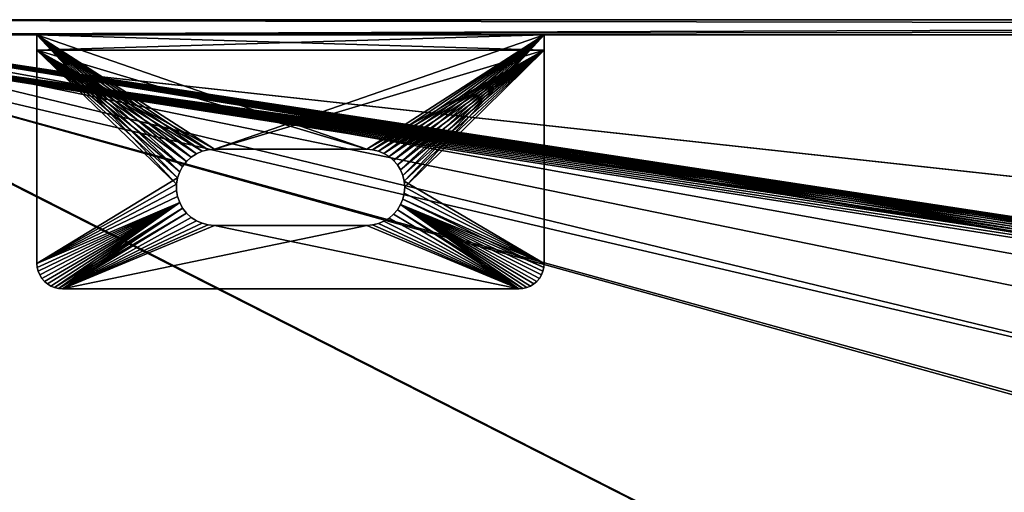
# Model space of a CAD drawing. Extents: x 0 to 785, y 0 to 187.
# Drawn here: x 59 to 136, y 150 to 187 of the extents above; entities that cross this region are included whole.
import ezdxf

# ---------------------------------------------------------------- set-up
doc = ezdxf.new("R2010")
doc.units = 0
doc.header["$MEASUREMENT"] = 0

msp = doc.modelspace()

# ---------------------------------------------------------------- linework, layer by layer
for points in [[(775, 187.392929, 450), (365.200012, 187.392929, 425), (10.000001, 187.392929, 450)], [(10.000001, 187.392929, 450), (365.200012, 187.392929, 425), (35, 187.392929, 425)], [(10.000001, 187.392929), (35, 187.392929, 25), (365.200012, 187.392929, 25)], [(415.350891, 187.392929, 26.068136), (416.771637, 187.392929, 25.479647), (10.000001, 187.392929)], [(416.771637, 187.392929, 25.479647), (418.266937, 187.392929, 25.120655), (10.000001, 187.392929)], [(10.000001, 187.392929), (418.266937, 187.392929, 25.120655), (419.799988, 187.392929, 25)], [(10.000001, 187.392929), (419.799988, 187.392929, 25), (775, 187.392929)], [(365.200012, 187.392929, 25), (412.870361, 187.392929, 27.870354), (10.000001, 187.392929)], [(10.000001, 187.392929), (412.870361, 187.392929, 27.870354), (414.039703, 187.392929, 26.871634)], [(10.000001, 187.392929), (414.039703, 187.392929, 26.871634), (415.350891, 187.392929, 26.068136)], [(775, 186.192932), (10.000001, 186.192932), (775, 187.392929)], [(775, 187.392929), (10.000001, 186.192932), (10.000001, 187.392929)], [(10.000001, 186.192932, 450), (775, 186.192932, 450), (10.000001, 187.392929, 450)], [(10.000001, 187.392929, 450), (775, 186.192932, 450), (775, 187.392929, 450)], [(35, 187.392929, 425), (365.200012, 187.392929, 425), (35, 186.192932, 425)], [(35, 186.192932, 425), (365.200012, 187.392929, 425), (365.200012, 18.392925, 425)], [(178, 161.530319, 25), (178, 163.899063, 25), (35, 187.392929, 25)], [(35, 187.392929, 25), (178, 163.899063, 25), (178.006668, 164.040237, 25)], [(35, 187.392929, 25), (178.006668, 164.040237, 25), (178.053177, 164.294876, 25)], [(178.053177, 164.294876, 25), (178.142761, 164.537735, 25), (35, 187.392929, 25)], [(35, 187.392929, 25), (178.142761, 164.537735, 25), (178.272766, 164.761566, 25)], [(35, 187.392929, 25), (178.272766, 164.761566, 25), (178.439331, 164.959732, 25)], [(178, 158, 25), (178, 161.530319, 25), (35, 187.392929, 25)], [(178, 158, 25), (35, 187.392929, 25), (178, 152.798126, 25)], [(178, 152.798126, 25), (35, 187.392929, 25), (35, 186.192932, 25)], [(178.439331, 164.959732, 25), (178.637497, 165.126297, 25), (35, 187.392929, 25)], [(35, 187.392929, 25), (178.637497, 165.126297, 25), (178.861328, 165.256302, 25)], [(35, 187.392929, 25), (178.861328, 165.256302, 25), (179.104187, 165.345901, 25)], [(179.104187, 165.345901, 25), (179.358841, 165.39241, 25), (35, 187.392929, 25)], [(35, 187.392929, 25), (179.358841, 165.39241, 25), (179.5, 165.399078, 25)], [(35, 187.392929, 25), (179.5, 165.399078, 25), (365.200012, 187.392929, 25)], [(34.799999, 186.192932, 426.199982), (365.200012, 186.192932, 426.199982), (10.000001, 186.192932, 450)], [(10.000001, 186.192932, 450), (365.200012, 186.192932, 426.199982), (685, 186.192932, 437)], [(10.000001, 186.192932, 450), (685, 186.192932, 437), (775, 186.192932, 450)], [(775, 186.192932), (365.200012, 186.192932, 23.800001), (10.000001, 186.192932)], [(365.200012, 186.192932, 23.800001), (34.799999, 186.192932, 23.800001), (10.000001, 186.192932)], [(35, 186.192932, 425), (365.200012, 18.392925, 425), (34.799999, 186.192932, 425)], [(34.799999, 186.192932, 425), (365.200012, 18.392925, 425), (34.799999, 18.392925, 425)], [(34.799999, 18.392925, 426.199982), (365.200012, 18.392925, 426.199982), (34.799999, 186.192932, 426.199982)], [(34.799999, 186.192932, 426.199982), (365.200012, 18.392925, 426.199982), (365.200012, 186.192932, 426.199982)], [(177.881973, 165.068497, 23.800001), (177.717987, 164.800903, 23.800001), (34.799999, 186.192932, 23.800001)], [(177.717987, 164.800903, 23.800001), (177.597885, 164.510956, 23.800001), (34.799999, 186.192932, 23.800001)], [(34.799999, 186.192932, 23.800001), (177.597885, 164.510956, 23.800001), (177.524628, 164.20578, 23.800001)], [(34.799999, 186.192932, 23.800001), (177.524628, 164.20578, 23.800001), (177.5, 163.892929, 23.800001)], [(177.5, 163.892929, 23.800001), (177.5, 146.892929, 23.800001), (34.799999, 186.192932, 23.800001)], [(34.799999, 186.192932, 23.800001), (177.5, 146.892929, 23.800001), (177.524628, 146.580048, 23.800001)], [(34.799999, 186.192932, 23.800001), (177.524628, 146.580048, 23.800001), (34.799999, 18.392925, 23.800001)], [(178.592026, 165.674942, 23.800001), (178.324432, 165.510971, 23.800001), (34.799999, 186.192932, 23.800001)], [(34.799999, 186.192932, 23.800001), (178.324432, 165.510971, 23.800001), (178.085785, 165.307129, 23.800001)], [(34.799999, 186.192932, 23.800001), (178.085785, 165.307129, 23.800001), (177.881973, 165.068497, 23.800001)], [(179.5, 165.892929, 23.800001), (179.187134, 165.868317, 23.800001), (34.799999, 186.192932, 23.800001)], [(34.799999, 186.192932, 23.800001), (179.187134, 165.868317, 23.800001), (178.881973, 165.795044, 23.800001)], [(34.799999, 186.192932, 23.800001), (178.881973, 165.795044, 23.800001), (178.592026, 165.674942, 23.800001)], [(365.200012, 186.192932, 23.800001), (220.812866, 165.868317, 23.800001), (34.799999, 186.192932, 23.800001)], [(34.799999, 186.192932, 23.800001), (220.812866, 165.868317, 23.800001), (220.5, 165.892929, 23.800001)], [(34.799999, 186.192932, 23.800001), (220.5, 165.892929, 23.800001), (179.5, 165.892929, 23.800001)], [(178, 152.798126, 25), (35, 186.192932, 25), (34.799999, 18.392925, 25)], [(60.000004, 184.99292, 23), (60.000004, 186.192932, 23), (60.000004, 184.99292, 14.2)], [(60.000004, 184.99292, 14.2), (60.000004, 186.192932, 23), (60.000004, 186.192932, 13)], [(60.000004, 184.99292, 14.2), (60.000004, 186.192932, 13), (60.000004, 168.192917, 14.2)], [(60.000004, 168.192917, 14.2), (60.000004, 186.192932, 13), (60.000004, 168.192917, 13)], [(73.506218, 177.152008, 13), (73.025902, 177.03038, 13), (60.000004, 186.192932, 13)], [(60.000004, 186.192932, 13), (73.025902, 177.03038, 13), (72.572159, 176.831345, 13)], [(72.572159, 176.831345, 13), (72.157364, 176.560333, 13), (60.000004, 186.192932, 13)], [(60.000004, 186.192932, 13), (72.157364, 176.560333, 13), (71.792831, 176.224762, 13)], [(60.000004, 186.192932, 13), (71.792831, 176.224762, 13), (71.488503, 175.833771, 13)], [(71.488503, 175.833771, 13), (71.252678, 175.39801, 13), (60.000004, 186.192932, 13)], [(60.000004, 186.192932, 13), (71.252678, 175.39801, 13), (71.091805, 174.929382, 13)], [(60.000004, 186.192932, 13), (71.091805, 174.929382, 13), (60.000004, 168.192917, 13)], [(100, 186.192932, 13), (86, 177.192917, 13), (60.000004, 186.192932, 13)], [(60.000004, 186.192932, 13), (86, 177.192917, 13), (74, 177.192917, 13)], [(60.000004, 186.192932, 13), (74, 177.192917, 13), (73.506218, 177.152008, 13)], [(100, 186.192932, 23), (100, 186.192932, 13), (60.000004, 186.192932, 23)], [(60.000004, 186.192932, 23), (100, 186.192932, 13), (60.000004, 186.192932, 13)], [(100, 184.99292, 23), (100, 186.192932, 23), (60.000004, 184.99292, 23)], [(60.000004, 184.99292, 23), (100, 186.192932, 23), (60.000004, 186.192932, 23)], [(60.000004, 184.99292, 435.799988), (60.000004, 168.192917, 437), (60.000004, 186.192932, 437)], [(60.000004, 184.99292, 435.799988), (60.000004, 186.192932, 437), (60.000004, 184.99292, 427)], [(60.000004, 184.99292, 427), (60.000004, 186.192932, 437), (60.000004, 186.192932, 427)], [(73.025902, 177.03038, 437), (60.000004, 186.192932, 437), (72.572159, 176.831345, 437)], [(72.572159, 176.831345, 437), (60.000004, 186.192932, 437), (72.157364, 176.560333, 437)], [(71.252678, 175.39801, 437), (71.488503, 175.833771, 437), (60.000004, 186.192932, 437)], [(60.000004, 186.192932, 437), (71.488503, 175.833771, 437), (71.792831, 176.224762, 437)], [(60.000004, 186.192932, 437), (71.792831, 176.224762, 437), (72.157364, 176.560333, 437)], [(73.025902, 177.03038, 437), (73.506218, 177.152008, 437), (60.000004, 186.192932, 437)], [(60.000004, 186.192932, 437), (73.506218, 177.152008, 437), (74, 177.192917, 437)], [(60.000004, 186.192932, 437), (74, 177.192917, 437), (100, 186.192932, 437)], [(60.000004, 168.192917, 437), (71.010246, 174.440659, 437), (60.000004, 186.192932, 437)], [(60.000004, 186.192932, 437), (71.010246, 174.440659, 437), (71.091805, 174.929382, 437)], [(60.000004, 186.192932, 437), (71.091805, 174.929382, 437), (71.252678, 175.39801, 437)], [(100, 186.192932, 437), (100, 186.192932, 427), (60.000004, 186.192932, 437)], [(60.000004, 186.192932, 437), (100, 186.192932, 427), (60.000004, 186.192932, 427)], [(100, 186.192932, 427), (100, 184.99292, 427), (60.000004, 186.192932, 427)], [(60.000004, 186.192932, 427), (100, 184.99292, 427), (60.000004, 184.99292, 427)], [(100, 186.192932, 437), (74, 177.192917, 437), (86, 177.192917, 437)], [(100, 186.192932, 13), (86.469307, 177.155991, 13), (86, 177.192917, 13)], [(100, 186.192932, 437), (86, 177.192917, 437), (86.469307, 177.155991, 437)], [(100, 186.192932, 13), (86.927048, 177.046082, 13), (86.469307, 177.155991, 13)], [(86.469307, 177.155991, 437), (86.927048, 177.046082, 437), (100, 186.192932, 437)], [(87.361969, 176.865952, 13), (86.927048, 177.046082, 13), (100, 186.192932, 13)], [(100, 186.192932, 437), (86.927048, 177.046082, 437), (87.361969, 176.865952, 437)], [(100, 186.192932, 13), (87.763351, 176.61998, 13), (87.361969, 176.865952, 13)], [(100, 186.192932, 437), (87.361969, 176.865952, 437), (87.763351, 176.61998, 437)], [(100, 186.192932, 13), (88.121315, 176.314255, 13), (87.763351, 176.61998, 13)], [(87.763351, 176.61998, 437), (88.121315, 176.314255, 437), (100, 186.192932, 437)], [(88.427055, 175.956284, 13), (88.121315, 176.314255, 13), (100, 186.192932, 13)], [(100, 186.192932, 437), (88.121315, 176.314255, 437), (88.427055, 175.956284, 437)], [(100, 186.192932, 13), (88.673019, 175.554901, 13), (88.427055, 175.956284, 13)], [(100, 186.192932, 437), (88.427055, 175.956284, 437), (88.673019, 175.554901, 437)], [(88.853172, 175.11998, 13), (88.673019, 175.554901, 13), (100, 186.192932, 13)], [(88.853172, 175.11998, 437), (100, 186.192932, 437), (88.673019, 175.554901, 437)], [(100, 186.192932, 13), (88.963066, 174.662231, 13), (88.853172, 175.11998, 13)], [(88.963066, 174.662231, 437), (100, 186.192932, 437), (88.853172, 175.11998, 437)], [(100, 186.192932, 13), (89, 174.192932, 13), (88.963066, 174.662231, 13)], [(88.963066, 174.662231, 437), (100, 168.192917, 437), (100, 186.192932, 437)], [(100, 168.192917, 13), (89, 174.192932, 13), (100, 186.192932, 13)], [(100, 184.99292, 14.2), (100, 168.192917, 13), (100, 186.192932, 13)], [(100, 184.99292, 14.2), (100, 186.192932, 13), (100, 184.99292, 23)], [(100, 184.99292, 23), (100, 186.192932, 13), (100, 186.192932, 23)], [(100, 184.99292, 427), (100, 186.192932, 427), (100, 184.99292, 435.799988)], [(100, 184.99292, 435.799988), (100, 186.192932, 427), (100, 186.192932, 437)], [(100, 184.99292, 435.799988), (100, 186.192932, 437), (100, 168.192917, 435.799988)], [(100, 168.192917, 435.799988), (100, 186.192932, 437), (100, 168.192917, 437)], [(100, 184.99292, 14.2), (100, 184.99292, 23), (60.000004, 184.99292, 14.2)], [(60.000004, 184.99292, 14.2), (100, 184.99292, 23), (60.000004, 184.99292, 23)], [(73.025902, 177.03038, 14.2), (60.000004, 184.99292, 14.2), (72.572159, 176.831345, 14.2)], [(72.572159, 176.831345, 14.2), (60.000004, 184.99292, 14.2), (72.157364, 176.560333, 14.2)], [(73.025902, 177.03038, 14.2), (73.506218, 177.152008, 14.2), (60.000004, 184.99292, 14.2)], [(60.000004, 184.99292, 14.2), (73.506218, 177.152008, 14.2), (74, 177.192917, 14.2)], [(60.000004, 184.99292, 14.2), (74, 177.192917, 14.2), (100, 184.99292, 14.2)], [(71.252678, 175.39801, 14.2), (71.488503, 175.833771, 14.2), (60.000004, 184.99292, 14.2)], [(60.000004, 184.99292, 14.2), (71.488503, 175.833771, 14.2), (71.792831, 176.224762, 14.2)], [(60.000004, 184.99292, 14.2), (71.792831, 176.224762, 14.2), (72.157364, 176.560333, 14.2)], [(60.000004, 168.192917, 14.2), (71.010246, 174.440659, 14.2), (60.000004, 184.99292, 14.2)], [(60.000004, 184.99292, 14.2), (71.010246, 174.440659, 14.2), (71.091805, 174.929382, 14.2)], [(60.000004, 184.99292, 14.2), (71.091805, 174.929382, 14.2), (71.252678, 175.39801, 14.2)], [(60.000004, 168.192917, 435.799988), (60.000004, 168.192917, 437), (60.000004, 184.99292, 435.799988)], [(100, 184.99292, 427), (100, 184.99292, 435.799988), (60.000004, 184.99292, 427)], [(60.000004, 184.99292, 427), (100, 184.99292, 435.799988), (60.000004, 184.99292, 435.799988)], [(73.506218, 177.152008, 435.799988), (73.025902, 177.03038, 435.799988), (60.000004, 184.99292, 435.799988)], [(60.000004, 184.99292, 435.799988), (73.025902, 177.03038, 435.799988), (72.572159, 176.831345, 435.799988)], [(72.572159, 176.831345, 435.799988), (72.157364, 176.560333, 435.799988), (60.000004, 184.99292, 435.799988)], [(60.000004, 184.99292, 435.799988), (72.157364, 176.560333, 435.799988), (71.792831, 176.224762, 435.799988)], [(60.000004, 184.99292, 435.799988), (71.792831, 176.224762, 435.799988), (71.488503, 175.833771, 435.799988)], [(71.488503, 175.833771, 435.799988), (71.252678, 175.39801, 435.799988), (60.000004, 184.99292, 435.799988)], [(60.000004, 184.99292, 435.799988), (71.252678, 175.39801, 435.799988), (71.091805, 174.929382, 435.799988)], [(60.000004, 184.99292, 435.799988), (71.091805, 174.929382, 435.799988), (60.000004, 168.192917, 435.799988)], [(100, 184.99292, 435.799988), (86, 177.192917, 435.799988), (60.000004, 184.99292, 435.799988)], [(60.000004, 184.99292, 435.799988), (86, 177.192917, 435.799988), (74, 177.192917, 435.799988)], [(60.000004, 184.99292, 435.799988), (74, 177.192917, 435.799988), (73.506218, 177.152008, 435.799988)], [(100, 184.99292, 14.2), (74, 177.192917, 14.2), (86, 177.192917, 14.2)], [(100, 184.99292, 14.2), (86, 177.192917, 14.2), (86.469307, 177.155991, 14.2)], [(100, 184.99292, 435.799988), (86.469307, 177.155991, 435.799988), (86, 177.192917, 435.799988)], [(86.469307, 177.155991, 14.2), (86.927048, 177.046082, 14.2), (100, 184.99292, 14.2)], [(100, 184.99292, 435.799988), (86.927048, 177.046082, 435.799988), (86.469307, 177.155991, 435.799988)], [(100, 184.99292, 14.2), (86.927048, 177.046082, 14.2), (87.361969, 176.865952, 14.2)], [(87.361969, 176.865952, 435.799988), (86.927048, 177.046082, 435.799988), (100, 184.99292, 435.799988)], [(100, 184.99292, 14.2), (87.361969, 176.865952, 14.2), (87.763351, 176.61998, 14.2)], [(100, 184.99292, 435.799988), (87.763351, 176.61998, 435.799988), (87.361969, 176.865952, 435.799988)], [(87.763351, 176.61998, 14.2), (88.121315, 176.314255, 14.2), (100, 184.99292, 14.2)], [(100, 184.99292, 435.799988), (88.121315, 176.314255, 435.799988), (87.763351, 176.61998, 435.799988)], [(100, 184.99292, 14.2), (88.121315, 176.314255, 14.2), (88.427055, 175.956284, 14.2)], [(88.427055, 175.956284, 435.799988), (88.121315, 176.314255, 435.799988), (100, 184.99292, 435.799988)], [(100, 184.99292, 14.2), (88.427055, 175.956284, 14.2), (88.673019, 175.554901, 14.2)], [(100, 184.99292, 435.799988), (88.673019, 175.554901, 435.799988), (88.427055, 175.956284, 435.799988)], [(88.853172, 175.11998, 14.2), (100, 184.99292, 14.2), (88.673019, 175.554901, 14.2)], [(88.853172, 175.11998, 435.799988), (88.673019, 175.554901, 435.799988), (100, 184.99292, 435.799988)], [(88.963066, 174.662231, 14.2), (100, 184.99292, 14.2), (88.853172, 175.11998, 14.2)], [(100, 184.99292, 435.799988), (88.963066, 174.662231, 435.799988), (88.853172, 175.11998, 435.799988)], [(88.963066, 174.662231, 14.2), (100, 168.192917, 14.2), (100, 184.99292, 14.2)], [(100, 184.99292, 435.799988), (89, 174.192932, 435.799988), (88.963066, 174.662231, 435.799988)], [(100, 168.192917, 435.799988), (89, 174.192932, 435.799988), (100, 184.99292, 435.799988)], [(100, 168.192917, 14.2), (100, 168.192917, 13), (100, 184.99292, 14.2)], [(72.572159, 176.831345, 14.2), (72.572159, 176.831345, 13), (73.025902, 177.03038, 14.2)], [(73.025902, 177.03038, 14.2), (72.572159, 176.831345, 13), (73.025902, 177.03038, 13)], [(73.025902, 177.03038, 435.799988), (73.025902, 177.03038, 437), (72.572159, 176.831345, 435.799988)], [(72.572159, 176.831345, 435.799988), (73.025902, 177.03038, 437), (72.572159, 176.831345, 437)], [(73.025902, 177.03038, 14.2), (73.025902, 177.03038, 13), (73.506218, 177.152008, 14.2)], [(73.506218, 177.152008, 14.2), (73.025902, 177.03038, 13), (73.506218, 177.152008, 13)], [(73.506218, 177.152008, 435.799988), (73.506218, 177.152008, 437), (73.025902, 177.03038, 435.799988)], [(73.025902, 177.03038, 435.799988), (73.506218, 177.152008, 437), (73.025902, 177.03038, 437)], [(73.506218, 177.152008, 14.2), (73.506218, 177.152008, 13), (74, 177.192917, 14.2)], [(74, 177.192917, 14.2), (73.506218, 177.152008, 13), (74, 177.192917, 13)], [(74, 177.192917, 435.799988), (74, 177.192917, 437), (73.506218, 177.152008, 435.799988)], [(73.506218, 177.152008, 435.799988), (74, 177.192917, 437), (73.506218, 177.152008, 437)], [(74, 177.192917, 13), (86, 177.192917, 13), (74, 177.192917, 14.2)], [(74, 177.192917, 14.2), (86, 177.192917, 13), (86, 177.192917, 14.2)], [(86, 177.192917, 437), (74, 177.192917, 437), (86, 177.192917, 435.799988)], [(86, 177.192917, 435.799988), (74, 177.192917, 437), (74, 177.192917, 435.799988)], [(86, 177.192917, 14.2), (86, 177.192917, 13), (86.469307, 177.155991, 14.2)], [(86.469307, 177.155991, 14.2), (86, 177.192917, 13), (86.469307, 177.155991, 13)], [(86.469307, 177.155991, 435.799988), (86.469307, 177.155991, 437), (86, 177.192917, 435.799988)], [(86, 177.192917, 435.799988), (86.469307, 177.155991, 437), (86, 177.192917, 437)], [(86.469307, 177.155991, 14.2), (86.469307, 177.155991, 13), (86.927048, 177.046082, 14.2)], [(86.927048, 177.046082, 14.2), (86.469307, 177.155991, 13), (86.927048, 177.046082, 13)], [(86.927048, 177.046082, 435.799988), (86.927048, 177.046082, 437), (86.469307, 177.155991, 435.799988)], [(86.469307, 177.155991, 435.799988), (86.927048, 177.046082, 437), (86.469307, 177.155991, 437)], [(86.927048, 177.046082, 14.2), (86.927048, 177.046082, 13), (87.361969, 176.865952, 14.2)], [(87.361969, 176.865952, 14.2), (86.927048, 177.046082, 13), (87.361969, 176.865952, 13)], [(87.361969, 176.865952, 435.799988), (87.361969, 176.865952, 437), (86.927048, 177.046082, 435.799988)], [(86.927048, 177.046082, 435.799988), (87.361969, 176.865952, 437), (86.927048, 177.046082, 437)], [(71.792831, 176.224762, 14.2), (71.792831, 176.224762, 13), (72.157364, 176.560333, 14.2)], [(72.157364, 176.560333, 14.2), (71.792831, 176.224762, 13), (72.157364, 176.560333, 13)], [(72.157364, 176.560333, 435.799988), (72.157364, 176.560333, 437), (71.792831, 176.224762, 435.799988)], [(71.792831, 176.224762, 435.799988), (72.157364, 176.560333, 437), (71.792831, 176.224762, 437)], [(72.157364, 176.560333, 14.2), (72.157364, 176.560333, 13), (72.572159, 176.831345, 14.2)], [(72.572159, 176.831345, 14.2), (72.157364, 176.560333, 13), (72.572159, 176.831345, 13)], [(72.572159, 176.831345, 435.799988), (72.572159, 176.831345, 437), (72.157364, 176.560333, 435.799988)], [(72.157364, 176.560333, 435.799988), (72.572159, 176.831345, 437), (72.157364, 176.560333, 437)], [(87.361969, 176.865952, 14.2), (87.361969, 176.865952, 13), (87.763351, 176.61998, 14.2)], [(87.763351, 176.61998, 14.2), (87.361969, 176.865952, 13), (87.763351, 176.61998, 13)], [(87.763351, 176.61998, 435.799988), (87.763351, 176.61998, 437), (87.361969, 176.865952, 435.799988)], [(87.361969, 176.865952, 435.799988), (87.763351, 176.61998, 437), (87.361969, 176.865952, 437)], [(87.763351, 176.61998, 14.2), (87.763351, 176.61998, 13), (88.121315, 176.314255, 14.2)], [(88.121315, 176.314255, 14.2), (87.763351, 176.61998, 13), (88.121315, 176.314255, 13)], [(88.121315, 176.314255, 435.799988), (88.121315, 176.314255, 437), (87.763351, 176.61998, 435.799988)], [(87.763351, 176.61998, 435.799988), (88.121315, 176.314255, 437), (87.763351, 176.61998, 437)], [(88.121315, 176.314255, 14.2), (88.121315, 176.314255, 13), (88.427055, 175.956284, 14.2)], [(88.427055, 175.956284, 14.2), (88.121315, 176.314255, 13), (88.427055, 175.956284, 13)], [(88.427055, 175.956284, 435.799988), (88.427055, 175.956284, 437), (88.121315, 176.314255, 435.799988)], [(88.121315, 176.314255, 435.799988), (88.427055, 175.956284, 437), (88.121315, 176.314255, 437)], [(71.252678, 175.39801, 14.2), (71.252678, 175.39801, 13), (71.488503, 175.833771, 14.2)], [(71.488503, 175.833771, 14.2), (71.252678, 175.39801, 13), (71.488503, 175.833771, 13)], [(71.488503, 175.833771, 435.799988), (71.488503, 175.833771, 437), (71.252678, 175.39801, 435.799988)], [(71.252678, 175.39801, 435.799988), (71.488503, 175.833771, 437), (71.252678, 175.39801, 437)], [(71.488503, 175.833771, 14.2), (71.488503, 175.833771, 13), (71.792831, 176.224762, 14.2)], [(71.792831, 176.224762, 14.2), (71.488503, 175.833771, 13), (71.792831, 176.224762, 13)], [(71.792831, 176.224762, 435.799988), (71.792831, 176.224762, 437), (71.488503, 175.833771, 435.799988)], [(71.488503, 175.833771, 435.799988), (71.792831, 176.224762, 437), (71.488503, 175.833771, 437)], [(88.427055, 175.956284, 14.2), (88.427055, 175.956284, 13), (88.673019, 175.554901, 14.2)], [(88.673019, 175.554901, 14.2), (88.427055, 175.956284, 13), (88.673019, 175.554901, 13)], [(88.673019, 175.554901, 435.799988), (88.673019, 175.554901, 437), (88.427055, 175.956284, 435.799988)], [(88.427055, 175.956284, 435.799988), (88.673019, 175.554901, 437), (88.427055, 175.956284, 437)], [(88.673019, 175.554901, 14.2), (88.673019, 175.554901, 13), (88.853172, 175.11998, 14.2)], [(88.853172, 175.11998, 14.2), (88.673019, 175.554901, 13), (88.853172, 175.11998, 13)], [(88.853172, 175.11998, 435.799988), (88.853172, 175.11998, 437), (88.673019, 175.554901, 435.799988)], [(88.673019, 175.554901, 435.799988), (88.853172, 175.11998, 437), (88.673019, 175.554901, 437)], [(60.000004, 168.192917, 13), (71.091805, 174.929382, 13), (71.010246, 174.440659, 13)], [(60.000004, 168.192917, 435.799988), (71.091805, 174.929382, 435.799988), (71.010246, 174.440659, 435.799988)], [(71.010246, 174.440659, 14.2), (71.010246, 174.440659, 13), (71.091805, 174.929382, 14.2)], [(71.091805, 174.929382, 14.2), (71.010246, 174.440659, 13), (71.091805, 174.929382, 13)], [(71.091805, 174.929382, 435.799988), (71.091805, 174.929382, 437), (71.010246, 174.440659, 435.799988)], [(71.010246, 174.440659, 435.799988), (71.091805, 174.929382, 437), (71.010246, 174.440659, 437)], [(71.091805, 174.929382, 14.2), (71.091805, 174.929382, 13), (71.252678, 175.39801, 14.2)], [(71.252678, 175.39801, 14.2), (71.091805, 174.929382, 13), (71.252678, 175.39801, 13)], [(71.252678, 175.39801, 435.799988), (71.252678, 175.39801, 437), (71.091805, 174.929382, 435.799988)], [(71.091805, 174.929382, 435.799988), (71.252678, 175.39801, 437), (71.091805, 174.929382, 437)], [(88.853172, 175.11998, 14.2), (88.853172, 175.11998, 13), (88.963066, 174.662231, 14.2)], [(88.963066, 174.662231, 14.2), (88.853172, 175.11998, 13), (88.963066, 174.662231, 13)], [(88.963066, 174.662231, 435.799988), (88.963066, 174.662231, 437), (88.853172, 175.11998, 435.799988)], [(88.853172, 175.11998, 435.799988), (88.963066, 174.662231, 437), (88.853172, 175.11998, 437)], [(60.000004, 168.192917, 13), (71.010246, 174.440659, 13), (71.010246, 173.94519, 13)], [(60.000004, 168.192917, 14.2), (71.010246, 173.94519, 14.2), (71.010246, 174.440659, 14.2)], [(60.000004, 168.192917, 437), (71.010246, 173.94519, 437), (71.010246, 174.440659, 437)], [(60.000004, 168.192917, 435.799988), (71.010246, 174.440659, 435.799988), (71.010246, 173.94519, 435.799988)], [(71.010246, 173.94519, 13), (71.091805, 173.456467, 13), (60.000004, 168.192917, 13)], [(71.091805, 173.456467, 14.2), (71.010246, 173.94519, 14.2), (60.000004, 168.192917, 14.2)], [(71.091805, 173.456467, 437), (71.010246, 173.94519, 437), (60.000004, 168.192917, 437)], [(71.010246, 173.94519, 435.799988), (71.091805, 173.456467, 435.799988), (60.000004, 168.192917, 435.799988)], [(71.010246, 173.94519, 14.2), (71.010246, 173.94519, 13), (71.010246, 174.440659, 14.2)], [(71.010246, 174.440659, 14.2), (71.010246, 173.94519, 13), (71.010246, 174.440659, 13)], [(71.010246, 174.440659, 435.799988), (71.010246, 174.440659, 437), (71.010246, 173.94519, 435.799988)], [(71.010246, 173.94519, 435.799988), (71.010246, 174.440659, 437), (71.010246, 173.94519, 437)], [(71.091805, 173.456467, 14.2), (71.091805, 173.456467, 13), (71.010246, 173.94519, 14.2)], [(71.010246, 173.94519, 14.2), (71.091805, 173.456467, 13), (71.010246, 173.94519, 13)], [(71.010246, 173.94519, 435.799988), (71.010246, 173.94519, 437), (71.091805, 173.456467, 435.799988)], [(71.091805, 173.456467, 435.799988), (71.010246, 173.94519, 437), (71.091805, 173.456467, 437)], [(88.963066, 174.662231, 14.2), (88.963066, 174.662231, 13), (89, 174.192932, 14.2)], [(89, 174.192932, 14.2), (88.963066, 174.662231, 13), (89, 174.192932, 13)], [(89, 174.192932, 14.2), (100, 168.192917, 14.2), (88.963066, 174.662231, 14.2)], [(89, 174.192932, 437), (100, 168.192917, 437), (88.963066, 174.662231, 437)], [(89, 174.192932, 435.799988), (89, 174.192932, 437), (88.963066, 174.662231, 435.799988)], [(88.963066, 174.662231, 435.799988), (89, 174.192932, 437), (88.963066, 174.662231, 437)], [(100, 168.192917, 13), (88.963066, 173.723618, 13), (89, 174.192932, 13)], [(89, 174.192932, 14.2), (88.963066, 173.723618, 14.2), (100, 168.192917, 14.2)], [(89, 174.192932, 14.2), (89, 174.192932, 13), (88.963066, 173.723618, 14.2)], [(88.963066, 173.723618, 14.2), (89, 174.192932, 13), (88.963066, 173.723618, 13)], [(88.963066, 173.723618, 435.799988), (88.963066, 173.723618, 437), (89, 174.192932, 435.799988)], [(89, 174.192932, 435.799988), (88.963066, 173.723618, 437), (89, 174.192932, 437)], [(89, 174.192932, 437), (88.963066, 173.723618, 437), (100, 168.192917, 437)], [(100, 168.192917, 435.799988), (88.963066, 173.723618, 435.799988), (89, 174.192932, 435.799988)], [(60.000004, 168.192917, 13), (71.091805, 173.456467, 13), (71.252678, 172.987839, 13)], [(71.091805, 173.456467, 14.2), (60.000004, 168.192917, 14.2), (71.252678, 172.987839, 14.2)], [(71.091805, 173.456467, 437), (60.000004, 168.192917, 437), (71.252678, 172.987839, 437)], [(60.000004, 168.192917, 435.799988), (71.091805, 173.456467, 435.799988), (71.252678, 172.987839, 435.799988)], [(71.252678, 172.987839, 14.2), (71.252678, 172.987839, 13), (71.091805, 173.456467, 14.2)], [(71.091805, 173.456467, 14.2), (71.252678, 172.987839, 13), (71.091805, 173.456467, 13)], [(71.091805, 173.456467, 435.799988), (71.091805, 173.456467, 437), (71.252678, 172.987839, 435.799988)], [(71.252678, 172.987839, 435.799988), (71.091805, 173.456467, 437), (71.252678, 172.987839, 437)], [(88.853172, 173.265869, 13), (100, 168.192917, 13), (88.673019, 172.830948, 13)], [(99.97538, 167.880051, 14.2), (88.853172, 173.265869, 14.2), (88.673019, 172.830948, 14.2)], [(88.853172, 173.265869, 14.2), (88.853172, 173.265869, 13), (88.673019, 172.830948, 14.2)], [(88.673019, 172.830948, 14.2), (88.853172, 173.265869, 13), (88.673019, 172.830948, 13)], [(88.673019, 172.830948, 435.799988), (88.673019, 172.830948, 437), (88.853172, 173.265869, 435.799988)], [(88.853172, 173.265869, 435.799988), (88.673019, 172.830948, 437), (88.853172, 173.265869, 437)], [(99.97538, 167.880051, 437), (88.853172, 173.265869, 437), (88.673019, 172.830948, 437)], [(88.853172, 173.265869, 435.799988), (100, 168.192917, 435.799988), (88.673019, 172.830948, 435.799988)], [(88.853172, 173.265869, 13), (88.963066, 173.723618, 13), (100, 168.192917, 13)], [(100, 168.192917, 14.2), (88.963066, 173.723618, 14.2), (88.853172, 173.265869, 14.2)], [(88.963066, 173.723618, 14.2), (88.963066, 173.723618, 13), (88.853172, 173.265869, 14.2)], [(88.853172, 173.265869, 14.2), (88.963066, 173.723618, 13), (88.853172, 173.265869, 13)], [(88.853172, 173.265869, 435.799988), (88.853172, 173.265869, 437), (88.963066, 173.723618, 435.799988)], [(88.963066, 173.723618, 435.799988), (88.853172, 173.265869, 437), (88.963066, 173.723618, 437)], [(100, 168.192917, 437), (88.963066, 173.723618, 437), (88.853172, 173.265869, 437)], [(88.853172, 173.265869, 435.799988), (88.963066, 173.723618, 435.799988), (100, 168.192917, 435.799988)], [(100, 168.192917, 14.2), (88.853172, 173.265869, 14.2), (99.97538, 167.880051, 14.2)], [(100, 168.192917, 437), (88.853172, 173.265869, 437), (99.97538, 167.880051, 437)], [(60.000004, 168.192917, 13), (71.252678, 172.987839, 13), (60.024624, 167.880051, 13)], [(71.252678, 172.987839, 14.2), (60.000004, 168.192917, 14.2), (60.024624, 167.880051, 14.2)], [(71.252678, 172.987839, 437), (60.000004, 168.192917, 437), (60.024624, 167.880051, 437)], [(60.000004, 168.192917, 435.799988), (71.252678, 172.987839, 435.799988), (60.024624, 167.880051, 435.799988)], [(60.024624, 167.880051, 13), (71.252678, 172.987839, 13), (60.097889, 167.57489, 13)], [(71.252678, 172.987839, 14.2), (60.024624, 167.880051, 14.2), (60.097889, 167.57489, 14.2)], [(71.252678, 172.987839, 437), (60.024624, 167.880051, 437), (60.097889, 167.57489, 437)], [(60.024624, 167.880051, 435.799988), (71.252678, 172.987839, 435.799988), (60.097889, 167.57489, 435.799988)], [(71.252678, 172.987839, 13), (60.217987, 167.284943, 13), (60.097889, 167.57489, 13)], [(60.097889, 167.57489, 14.2), (60.217987, 167.284943, 14.2), (71.252678, 172.987839, 14.2)], [(60.097889, 167.57489, 437), (60.217987, 167.284943, 437), (71.252678, 172.987839, 437)], [(71.252678, 172.987839, 435.799988), (60.217987, 167.284943, 435.799988), (60.097889, 167.57489, 435.799988)], [(71.252678, 172.987839, 13), (60.381969, 167.017349, 13), (60.217987, 167.284943, 13)], [(71.252678, 172.987839, 14.2), (60.217987, 167.284943, 14.2), (60.381969, 167.017349, 14.2)], [(71.252678, 172.987839, 437), (60.217987, 167.284943, 437), (60.381969, 167.017349, 437)], [(71.252678, 172.987839, 435.799988), (60.381969, 167.017349, 435.799988), (60.217987, 167.284943, 435.799988)], [(60.585785, 166.778717, 13), (60.381969, 167.017349, 13), (71.252678, 172.987839, 13)], [(71.252678, 172.987839, 14.2), (60.381969, 167.017349, 14.2), (60.585785, 166.778717, 14.2)], [(71.252678, 172.987839, 437), (60.381969, 167.017349, 437), (60.585785, 166.778717, 437)], [(60.585785, 166.778717, 435.799988), (60.381969, 167.017349, 435.799988), (71.252678, 172.987839, 435.799988)], [(60.824432, 166.57489, 13), (60.585785, 166.778717, 13), (71.252678, 172.987839, 13)], [(71.252678, 172.987839, 14.2), (60.585785, 166.778717, 14.2), (60.824432, 166.57489, 14.2)], [(71.252678, 172.987839, 437), (60.585785, 166.778717, 437), (60.824432, 166.57489, 437)], [(60.824432, 166.57489, 435.799988), (60.585785, 166.778717, 435.799988), (71.252678, 172.987839, 435.799988)], [(60.824432, 166.57489, 13), (71.252678, 172.987839, 13), (61.092018, 166.410904, 13)], [(61.092018, 166.410904, 14.2), (71.252678, 172.987839, 14.2), (60.824432, 166.57489, 14.2)], [(61.092018, 166.410904, 437), (71.252678, 172.987839, 437), (60.824432, 166.57489, 437)], [(60.824432, 166.57489, 435.799988), (71.252678, 172.987839, 435.799988), (61.092018, 166.410904, 435.799988)], [(71.252678, 172.987839, 13), (61.381966, 166.290817, 13), (61.092018, 166.410904, 13)], [(61.381966, 166.290817, 14.2), (71.252678, 172.987839, 14.2), (61.092018, 166.410904, 14.2)], [(61.381966, 166.290817, 437), (71.252678, 172.987839, 437), (61.092018, 166.410904, 437)], [(71.252678, 172.987839, 435.799988), (61.381966, 166.290817, 435.799988), (61.092018, 166.410904, 435.799988)], [(71.252678, 172.987839, 13), (61.68713, 166.217545, 13), (61.381966, 166.290817, 13)], [(61.381966, 166.290817, 14.2), (71.488503, 172.552078, 14.2), (71.252678, 172.987839, 14.2)], [(61.381966, 166.290817, 437), (71.488503, 172.552078, 437), (71.252678, 172.987839, 437)], [(71.252678, 172.987839, 435.799988), (61.68713, 166.217545, 435.799988), (61.381966, 166.290817, 435.799988)], [(61.68713, 166.217545, 14.2), (71.488503, 172.552078, 14.2), (61.381966, 166.290817, 14.2)], [(61.68713, 166.217545, 437), (71.488503, 172.552078, 437), (61.381966, 166.290817, 437)], [(71.488503, 172.552078, 13), (61.68713, 166.217545, 13), (71.252678, 172.987839, 13)], [(71.488503, 172.552078, 435.799988), (61.68713, 166.217545, 435.799988), (71.252678, 172.987839, 435.799988)], [(71.488503, 172.552078, 13), (62, 166.192932, 13), (61.68713, 166.217545, 13)], [(61.68713, 166.217545, 14.2), (71.792831, 172.161087, 14.2), (71.488503, 172.552078, 14.2)], [(61.68713, 166.217545, 437), (71.792831, 172.161087, 437), (71.488503, 172.552078, 437)], [(71.488503, 172.552078, 435.799988), (62, 166.192932, 435.799988), (61.68713, 166.217545, 435.799988)], [(71.792831, 172.161087, 13), (62, 166.192932, 13), (71.488503, 172.552078, 13)], [(71.792831, 172.161087, 435.799988), (62, 166.192932, 435.799988), (71.488503, 172.552078, 435.799988)], [(71.488503, 172.552078, 14.2), (71.488503, 172.552078, 13), (71.252678, 172.987839, 14.2)], [(71.252678, 172.987839, 14.2), (71.488503, 172.552078, 13), (71.252678, 172.987839, 13)], [(71.252678, 172.987839, 435.799988), (71.252678, 172.987839, 437), (71.488503, 172.552078, 435.799988)], [(71.488503, 172.552078, 435.799988), (71.252678, 172.987839, 437), (71.488503, 172.552078, 437)], [(71.792831, 172.161087, 14.2), (71.792831, 172.161087, 13), (71.488503, 172.552078, 14.2)], [(71.488503, 172.552078, 14.2), (71.792831, 172.161087, 13), (71.488503, 172.552078, 13)], [(71.488503, 172.552078, 435.799988), (71.488503, 172.552078, 437), (71.792831, 172.161087, 435.799988)], [(71.792831, 172.161087, 435.799988), (71.488503, 172.552078, 437), (71.792831, 172.161087, 437)], [(98, 166.192932, 13), (88.121315, 172.071609, 13), (88.427055, 172.429581, 13)], [(88.427055, 172.429581, 14.2), (88.121315, 172.071609, 14.2), (98, 166.192932, 14.2)], [(88.427055, 172.429581, 14.2), (88.427055, 172.429581, 13), (88.121315, 172.071609, 14.2)], [(88.121315, 172.071609, 14.2), (88.427055, 172.429581, 13), (88.121315, 172.071609, 13)], [(88.121315, 172.071609, 435.799988), (88.121315, 172.071609, 437), (88.427055, 172.429581, 435.799988)], [(88.427055, 172.429581, 435.799988), (88.121315, 172.071609, 437), (88.427055, 172.429581, 437)], [(88.427055, 172.429581, 437), (88.121315, 172.071609, 437), (98, 166.192932, 437)], [(98, 166.192932, 435.799988), (88.121315, 172.071609, 435.799988), (88.427055, 172.429581, 435.799988)], [(98.312866, 166.217545, 13), (88.427055, 172.429581, 13), (88.673019, 172.830948, 13)], [(88.427055, 172.429581, 14.2), (98, 166.192932, 14.2), (88.673019, 172.830948, 14.2)], [(88.673019, 172.830948, 14.2), (88.673019, 172.830948, 13), (88.427055, 172.429581, 14.2)], [(88.427055, 172.429581, 14.2), (88.673019, 172.830948, 13), (88.427055, 172.429581, 13)], [(88.427055, 172.429581, 435.799988), (88.427055, 172.429581, 437), (88.673019, 172.830948, 435.799988)], [(88.673019, 172.830948, 435.799988), (88.427055, 172.429581, 437), (88.673019, 172.830948, 437)], [(88.427055, 172.429581, 437), (98, 166.192932, 437), (88.673019, 172.830948, 437)], [(98.312866, 166.217545, 435.799988), (88.427055, 172.429581, 435.799988), (88.673019, 172.830948, 435.799988)], [(98, 166.192932, 13), (88.427055, 172.429581, 13), (98.312866, 166.217545, 13)], [(98, 166.192932, 435.799988), (88.427055, 172.429581, 435.799988), (98.312866, 166.217545, 435.799988)], [(99.618034, 167.017349, 13), (99.414215, 166.778717, 13), (88.673019, 172.830948, 13)], [(88.673019, 172.830948, 13), (99.414215, 166.778717, 13), (99.175575, 166.57489, 13)], [(99.175575, 166.57489, 13), (98.907982, 166.410904, 13), (88.673019, 172.830948, 13)], [(88.673019, 172.830948, 13), (98.907982, 166.410904, 13), (98.618034, 166.290817, 13)], [(88.673019, 172.830948, 13), (98.618034, 166.290817, 13), (98.312866, 166.217545, 13)], [(88.673019, 172.830948, 13), (100, 168.192917, 13), (99.97538, 167.880051, 13)], [(99.97538, 167.880051, 13), (99.902115, 167.57489, 13), (88.673019, 172.830948, 13)], [(88.673019, 172.830948, 13), (99.902115, 167.57489, 13), (99.782013, 167.284943, 13)], [(88.673019, 172.830948, 13), (99.782013, 167.284943, 13), (99.618034, 167.017349, 13)], [(99.97538, 167.880051, 14.2), (88.673019, 172.830948, 14.2), (99.902115, 167.57489, 14.2)], [(88.673019, 172.830948, 14.2), (98, 166.192932, 14.2), (98.312866, 166.217545, 14.2)], [(88.673019, 172.830948, 14.2), (98.312866, 166.217545, 14.2), (98.618034, 166.290817, 14.2)], [(99.414215, 166.778717, 14.2), (99.618034, 167.017349, 14.2), (88.673019, 172.830948, 14.2)], [(88.673019, 172.830948, 14.2), (99.618034, 167.017349, 14.2), (99.782013, 167.284943, 14.2)], [(88.673019, 172.830948, 14.2), (99.782013, 167.284943, 14.2), (99.902115, 167.57489, 14.2)], [(98.618034, 166.290817, 14.2), (98.907982, 166.410904, 14.2), (88.673019, 172.830948, 14.2)], [(88.673019, 172.830948, 14.2), (98.907982, 166.410904, 14.2), (99.175575, 166.57489, 14.2)], [(88.673019, 172.830948, 14.2), (99.175575, 166.57489, 14.2), (99.414215, 166.778717, 14.2)], [(99.97538, 167.880051, 437), (88.673019, 172.830948, 437), (99.902115, 167.57489, 437)], [(88.673019, 172.830948, 437), (98, 166.192932, 437), (98.312866, 166.217545, 437)], [(88.673019, 172.830948, 437), (98.312866, 166.217545, 437), (98.618034, 166.290817, 437)], [(99.414215, 166.778717, 437), (99.618034, 167.017349, 437), (88.673019, 172.830948, 437)], [(88.673019, 172.830948, 437), (99.618034, 167.017349, 437), (99.782013, 167.284943, 437)], [(88.673019, 172.830948, 437), (99.782013, 167.284943, 437), (99.902115, 167.57489, 437)], [(98.618034, 166.290817, 437), (98.907982, 166.410904, 437), (88.673019, 172.830948, 437)], [(88.673019, 172.830948, 437), (98.907982, 166.410904, 437), (99.175575, 166.57489, 437)], [(88.673019, 172.830948, 437), (99.175575, 166.57489, 437), (99.414215, 166.778717, 437)], [(99.618034, 167.017349, 435.799988), (99.414215, 166.778717, 435.799988), (88.673019, 172.830948, 435.799988)], [(88.673019, 172.830948, 435.799988), (99.414215, 166.778717, 435.799988), (99.175575, 166.57489, 435.799988)], [(99.175575, 166.57489, 435.799988), (98.907982, 166.410904, 435.799988), (88.673019, 172.830948, 435.799988)], [(88.673019, 172.830948, 435.799988), (98.907982, 166.410904, 435.799988), (98.618034, 166.290817, 435.799988)], [(88.673019, 172.830948, 435.799988), (98.618034, 166.290817, 435.799988), (98.312866, 166.217545, 435.799988)], [(88.673019, 172.830948, 435.799988), (100, 168.192917, 435.799988), (99.97538, 167.880051, 435.799988)], [(99.97538, 167.880051, 435.799988), (99.902115, 167.57489, 435.799988), (88.673019, 172.830948, 435.799988)], [(88.673019, 172.830948, 435.799988), (99.902115, 167.57489, 435.799988), (99.782013, 167.284943, 435.799988)], [(88.673019, 172.830948, 435.799988), (99.782013, 167.284943, 435.799988), (99.618034, 167.017349, 435.799988)], [(62, 166.192932, 14.2), (71.792831, 172.161087, 14.2), (61.68713, 166.217545, 14.2)], [(62, 166.192932, 437), (71.792831, 172.161087, 437), (61.68713, 166.217545, 437)], [(71.792831, 172.161087, 13), (72.157364, 171.825516, 13), (62, 166.192932, 13)], [(62, 166.192932, 14.2), (72.157364, 171.825516, 14.2), (71.792831, 172.161087, 14.2)], [(62, 166.192932, 437), (72.157364, 171.825516, 437), (71.792831, 172.161087, 437)], [(71.792831, 172.161087, 435.799988), (72.157364, 171.825516, 435.799988), (62, 166.192932, 435.799988)], [(62, 166.192932, 13), (72.157364, 171.825516, 13), (72.572159, 171.554504, 13)], [(72.572159, 171.554504, 14.2), (72.157364, 171.825516, 14.2), (62, 166.192932, 14.2)], [(72.572159, 171.554504, 437), (72.157364, 171.825516, 437), (62, 166.192932, 437)], [(62, 166.192932, 435.799988), (72.157364, 171.825516, 435.799988), (72.572159, 171.554504, 435.799988)], [(72.157364, 171.825516, 14.2), (72.157364, 171.825516, 13), (71.792831, 172.161087, 14.2)], [(71.792831, 172.161087, 14.2), (72.157364, 171.825516, 13), (71.792831, 172.161087, 13)], [(71.792831, 172.161087, 435.799988), (71.792831, 172.161087, 437), (72.157364, 171.825516, 435.799988)], [(72.157364, 171.825516, 435.799988), (71.792831, 172.161087, 437), (72.157364, 171.825516, 437)], [(72.572159, 171.554504, 14.2), (72.572159, 171.554504, 13), (72.157364, 171.825516, 14.2)], [(72.157364, 171.825516, 14.2), (72.572159, 171.554504, 13), (72.157364, 171.825516, 13)], [(72.157364, 171.825516, 435.799988), (72.157364, 171.825516, 437), (72.572159, 171.554504, 435.799988)], [(72.572159, 171.554504, 435.799988), (72.157364, 171.825516, 437), (72.572159, 171.554504, 437)], [(98, 166.192932, 13), (87.361969, 171.519897, 13), (87.763351, 171.765869, 13)], [(98, 166.192932, 14.2), (87.763351, 171.765869, 14.2), (87.361969, 171.519897, 14.2)], [(87.763351, 171.765869, 14.2), (87.763351, 171.765869, 13), (87.361969, 171.519897, 14.2)], [(87.361969, 171.519897, 14.2), (87.763351, 171.765869, 13), (87.361969, 171.519897, 13)], [(87.361969, 171.519897, 435.799988), (87.361969, 171.519897, 437), (87.763351, 171.765869, 435.799988)], [(87.763351, 171.765869, 435.799988), (87.361969, 171.519897, 437), (87.763351, 171.765869, 437)], [(98, 166.192932, 437), (87.763351, 171.765869, 437), (87.361969, 171.519897, 437)], [(98, 166.192932, 435.799988), (87.361969, 171.519897, 435.799988), (87.763351, 171.765869, 435.799988)], [(87.763351, 171.765869, 13), (88.121315, 172.071609, 13), (98, 166.192932, 13)], [(98, 166.192932, 14.2), (88.121315, 172.071609, 14.2), (87.763351, 171.765869, 14.2)], [(88.121315, 172.071609, 14.2), (88.121315, 172.071609, 13), (87.763351, 171.765869, 14.2)], [(87.763351, 171.765869, 14.2), (88.121315, 172.071609, 13), (87.763351, 171.765869, 13)], [(87.763351, 171.765869, 435.799988), (87.763351, 171.765869, 437), (88.121315, 172.071609, 435.799988)], [(88.121315, 172.071609, 435.799988), (87.763351, 171.765869, 437), (88.121315, 172.071609, 437)], [(98, 166.192932, 437), (88.121315, 172.071609, 437), (87.763351, 171.765869, 437)], [(87.763351, 171.765869, 435.799988), (88.121315, 172.071609, 435.799988), (98, 166.192932, 435.799988)], [(62, 166.192932, 13), (72.572159, 171.554504, 13), (73.025902, 171.355469, 13)], [(62, 166.192932, 14.2), (73.025902, 171.355469, 14.2), (72.572159, 171.554504, 14.2)], [(62, 166.192932, 437), (73.025902, 171.355469, 437), (72.572159, 171.554504, 437)], [(62, 166.192932, 435.799988), (72.572159, 171.554504, 435.799988), (73.025902, 171.355469, 435.799988)], [(73.025902, 171.355469, 13), (73.506218, 171.233841, 13), (62, 166.192932, 13)], [(73.506218, 171.233841, 14.2), (73.025902, 171.355469, 14.2), (62, 166.192932, 14.2)], [(73.506218, 171.233841, 437), (73.025902, 171.355469, 437), (62, 166.192932, 437)], [(73.025902, 171.355469, 435.799988), (73.506218, 171.233841, 435.799988), (62, 166.192932, 435.799988)], [(62, 166.192932, 13), (73.506218, 171.233841, 13), (74, 171.192932, 13)], [(62, 166.192932, 14.2), (74, 171.192932, 14.2), (73.506218, 171.233841, 14.2)], [(62, 166.192932, 437), (74, 171.192932, 437), (73.506218, 171.233841, 437)], [(62, 166.192932, 435.799988), (73.506218, 171.233841, 435.799988), (74, 171.192932, 435.799988)], [(62, 166.192932, 13), (74, 171.192932, 13), (98, 166.192932, 13)], [(98, 166.192932, 14.2), (86, 171.192932, 14.2), (62, 166.192932, 14.2)], [(62, 166.192932, 14.2), (86, 171.192932, 14.2), (74, 171.192932, 14.2)], [(98, 166.192932, 437), (86, 171.192932, 437), (62, 166.192932, 437)], [(62, 166.192932, 437), (86, 171.192932, 437), (74, 171.192932, 437)], [(62, 166.192932, 435.799988), (74, 171.192932, 435.799988), (98, 166.192932, 435.799988)], [(73.025902, 171.355469, 14.2), (73.025902, 171.355469, 13), (72.572159, 171.554504, 14.2)], [(72.572159, 171.554504, 14.2), (73.025902, 171.355469, 13), (72.572159, 171.554504, 13)], [(72.572159, 171.554504, 435.799988), (72.572159, 171.554504, 437), (73.025902, 171.355469, 435.799988)], [(73.025902, 171.355469, 435.799988), (72.572159, 171.554504, 437), (73.025902, 171.355469, 437)], [(73.506218, 171.233841, 14.2), (73.506218, 171.233841, 13), (73.025902, 171.355469, 14.2)], [(73.025902, 171.355469, 14.2), (73.506218, 171.233841, 13), (73.025902, 171.355469, 13)], [(73.025902, 171.355469, 435.799988), (73.025902, 171.355469, 437), (73.506218, 171.233841, 435.799988)], [(73.506218, 171.233841, 435.799988), (73.025902, 171.355469, 437), (73.506218, 171.233841, 437)], [(74, 171.192932, 14.2), (74, 171.192932, 13), (73.506218, 171.233841, 14.2)], [(73.506218, 171.233841, 14.2), (74, 171.192932, 13), (73.506218, 171.233841, 13)], [(73.506218, 171.233841, 435.799988), (73.506218, 171.233841, 437), (74, 171.192932, 435.799988)], [(74, 171.192932, 435.799988), (73.506218, 171.233841, 437), (74, 171.192932, 437)], [(86, 171.192932, 13), (74, 171.192932, 13), (86, 171.192932, 14.2)], [(86, 171.192932, 14.2), (74, 171.192932, 13), (74, 171.192932, 14.2)], [(98, 166.192932, 13), (74, 171.192932, 13), (86, 171.192932, 13)], [(74, 171.192932, 437), (86, 171.192932, 437), (74, 171.192932, 435.799988)], [(74, 171.192932, 435.799988), (86, 171.192932, 437), (86, 171.192932, 435.799988)], [(98, 166.192932, 435.799988), (74, 171.192932, 435.799988), (86, 171.192932, 435.799988)], [(98, 166.192932, 13), (86, 171.192932, 13), (86.469307, 171.229874, 13)], [(98, 166.192932, 14.2), (86.469307, 171.229874, 14.2), (86, 171.192932, 14.2)], [(86.469307, 171.229874, 14.2), (86.469307, 171.229874, 13), (86, 171.192932, 14.2)], [(86, 171.192932, 14.2), (86.469307, 171.229874, 13), (86, 171.192932, 13)], [(86, 171.192932, 435.799988), (86, 171.192932, 437), (86.469307, 171.229874, 435.799988)], [(86.469307, 171.229874, 435.799988), (86, 171.192932, 437), (86.469307, 171.229874, 437)], [(98, 166.192932, 437), (86.469307, 171.229874, 437), (86, 171.192932, 437)], [(98, 166.192932, 435.799988), (86, 171.192932, 435.799988), (86.469307, 171.229874, 435.799988)], [(86.469307, 171.229874, 13), (86.927048, 171.339767, 13), (98, 166.192932, 13)], [(86.927048, 171.339767, 14.2), (86.469307, 171.229874, 14.2), (98, 166.192932, 14.2)], [(86.927048, 171.339767, 14.2), (86.927048, 171.339767, 13), (86.469307, 171.229874, 14.2)], [(86.469307, 171.229874, 14.2), (86.927048, 171.339767, 13), (86.469307, 171.229874, 13)], [(86.469307, 171.229874, 435.799988), (86.469307, 171.229874, 437), (86.927048, 171.339767, 435.799988)], [(86.927048, 171.339767, 435.799988), (86.469307, 171.229874, 437), (86.927048, 171.339767, 437)], [(86.927048, 171.339767, 437), (86.469307, 171.229874, 437), (98, 166.192932, 437)], [(86.469307, 171.229874, 435.799988), (86.927048, 171.339767, 435.799988), (98, 166.192932, 435.799988)], [(98, 166.192932, 13), (86.927048, 171.339767, 13), (87.361969, 171.519897, 13)], [(98, 166.192932, 14.2), (87.361969, 171.519897, 14.2), (86.927048, 171.339767, 14.2)], [(87.361969, 171.519897, 14.2), (87.361969, 171.519897, 13), (86.927048, 171.339767, 14.2)], [(86.927048, 171.339767, 14.2), (87.361969, 171.519897, 13), (86.927048, 171.339767, 13)], [(86.927048, 171.339767, 435.799988), (86.927048, 171.339767, 437), (87.361969, 171.519897, 435.799988)], [(87.361969, 171.519897, 435.799988), (86.927048, 171.339767, 437), (87.361969, 171.519897, 437)], [(98, 166.192932, 437), (87.361969, 171.519897, 437), (86.927048, 171.339767, 437)], [(98, 166.192932, 435.799988), (86.927048, 171.339767, 435.799988), (87.361969, 171.519897, 435.799988)], [(60.000004, 168.192917, 14.2), (60.000004, 168.192917, 13), (60.024624, 167.880051, 13)], [(60.000004, 168.192917, 14.2), (60.024624, 167.880051, 13), (60.024624, 167.880051, 14.2)], [(60.024624, 167.880051, 435.799988), (60.024624, 167.880051, 437), (60.000004, 168.192917, 437)], [(60.024624, 167.880051, 435.799988), (60.000004, 168.192917, 437), (60.000004, 168.192917, 435.799988)], [(60.024624, 167.880051, 14.2), (60.024624, 167.880051, 13), (60.097889, 167.57489, 13)], [(60.024624, 167.880051, 14.2), (60.097889, 167.57489, 13), (60.097889, 167.57489, 14.2)], [(60.097889, 167.57489, 435.799988), (60.097889, 167.57489, 437), (60.024624, 167.880051, 437)], [(60.097889, 167.57489, 435.799988), (60.024624, 167.880051, 437), (60.024624, 167.880051, 435.799988)], [(99.97538, 167.880051, 13), (99.97538, 167.880051, 14.2), (99.902115, 167.57489, 14.2)], [(99.97538, 167.880051, 13), (99.902115, 167.57489, 14.2), (99.902115, 167.57489, 13)], [(99.902115, 167.57489, 437), (99.902115, 167.57489, 435.799988), (99.97538, 167.880051, 435.799988)], [(99.902115, 167.57489, 437), (99.97538, 167.880051, 435.799988), (99.97538, 167.880051, 437)], [(100, 168.192917, 13), (100, 168.192917, 14.2), (99.97538, 167.880051, 14.2)], [(100, 168.192917, 13), (99.97538, 167.880051, 14.2), (99.97538, 167.880051, 13)], [(99.97538, 167.880051, 437), (99.97538, 167.880051, 435.799988), (100, 168.192917, 435.799988)], [(99.97538, 167.880051, 437), (100, 168.192917, 435.799988), (100, 168.192917, 437)], [(60.097889, 167.57489, 14.2), (60.097889, 167.57489, 13), (60.217987, 167.284943, 13)], [(60.097889, 167.57489, 14.2), (60.217987, 167.284943, 13), (60.217987, 167.284943, 14.2)], [(60.217987, 167.284943, 435.799988), (60.217987, 167.284943, 437), (60.097889, 167.57489, 437)], [(60.217987, 167.284943, 435.799988), (60.097889, 167.57489, 437), (60.097889, 167.57489, 435.799988)], [(60.217987, 167.284943, 14.2), (60.217987, 167.284943, 13), (60.381969, 167.017349, 13)], [(60.217987, 167.284943, 14.2), (60.381969, 167.017349, 13), (60.381969, 167.017349, 14.2)], [(60.381969, 167.017349, 435.799988), (60.381969, 167.017349, 437), (60.217987, 167.284943, 437)], [(60.381969, 167.017349, 435.799988), (60.217987, 167.284943, 437), (60.217987, 167.284943, 435.799988)], [(60.381969, 167.017349, 14.2), (60.381969, 167.017349, 13), (60.585785, 166.778717, 13)], [(60.381969, 167.017349, 14.2), (60.585785, 166.778717, 13), (60.585785, 166.778717, 14.2)], [(60.585785, 166.778717, 435.799988), (60.585785, 166.778717, 437), (60.381969, 167.017349, 437)], [(60.585785, 166.778717, 435.799988), (60.381969, 167.017349, 437), (60.381969, 167.017349, 435.799988)], [(99.618034, 167.017349, 13), (99.618034, 167.017349, 14.2), (99.414215, 166.778717, 14.2)], [(99.618034, 167.017349, 13), (99.414215, 166.778717, 14.2), (99.414215, 166.778717, 13)], [(99.414215, 166.778717, 437), (99.414215, 166.778717, 435.799988), (99.618034, 167.017349, 435.799988)], [(99.414215, 166.778717, 437), (99.618034, 167.017349, 435.799988), (99.618034, 167.017349, 437)], [(99.782013, 167.284943, 13), (99.782013, 167.284943, 14.2), (99.618034, 167.017349, 14.2)], [(99.782013, 167.284943, 13), (99.618034, 167.017349, 14.2), (99.618034, 167.017349, 13)], [(99.618034, 167.017349, 437), (99.618034, 167.017349, 435.799988), (99.782013, 167.284943, 435.799988)], [(99.618034, 167.017349, 437), (99.782013, 167.284943, 435.799988), (99.782013, 167.284943, 437)], [(99.902115, 167.57489, 13), (99.902115, 167.57489, 14.2), (99.782013, 167.284943, 14.2)], [(99.902115, 167.57489, 13), (99.782013, 167.284943, 14.2), (99.782013, 167.284943, 13)], [(99.782013, 167.284943, 437), (99.782013, 167.284943, 435.799988), (99.902115, 167.57489, 435.799988)], [(99.782013, 167.284943, 437), (99.902115, 167.57489, 435.799988), (99.902115, 167.57489, 437)], [(60.585785, 166.778717, 14.2), (60.585785, 166.778717, 13), (60.824432, 166.57489, 13)], [(60.585785, 166.778717, 14.2), (60.824432, 166.57489, 13), (60.824432, 166.57489, 14.2)], [(60.824432, 166.57489, 435.799988), (60.824432, 166.57489, 437), (60.585785, 166.778717, 437)], [(60.824432, 166.57489, 435.799988), (60.585785, 166.778717, 437), (60.585785, 166.778717, 435.799988)], [(60.824432, 166.57489, 14.2), (60.824432, 166.57489, 13), (61.092018, 166.410904, 13)], [(60.824432, 166.57489, 14.2), (61.092018, 166.410904, 13), (61.092018, 166.410904, 14.2)], [(61.092018, 166.410904, 435.799988), (61.092018, 166.410904, 437), (60.824432, 166.57489, 437)], [(61.092018, 166.410904, 435.799988), (60.824432, 166.57489, 437), (60.824432, 166.57489, 435.799988)], [(61.092018, 166.410904, 14.2), (61.092018, 166.410904, 13), (61.381966, 166.290817, 13)], [(61.092018, 166.410904, 14.2), (61.381966, 166.290817, 13), (61.381966, 166.290817, 14.2)], [(61.381966, 166.290817, 435.799988), (61.381966, 166.290817, 437), (61.092018, 166.410904, 437)], [(61.381966, 166.290817, 435.799988), (61.092018, 166.410904, 437), (61.092018, 166.410904, 435.799988)], [(61.381966, 166.290817, 14.2), (61.381966, 166.290817, 13), (61.68713, 166.217545, 13)], [(61.381966, 166.290817, 14.2), (61.68713, 166.217545, 13), (61.68713, 166.217545, 14.2)], [(61.68713, 166.217545, 435.799988), (61.68713, 166.217545, 437), (61.381966, 166.290817, 437)], [(61.68713, 166.217545, 435.799988), (61.381966, 166.290817, 437), (61.381966, 166.290817, 435.799988)], [(61.68713, 166.217545, 14.2), (61.68713, 166.217545, 13), (62, 166.192932, 13)], [(61.68713, 166.217545, 14.2), (62, 166.192932, 13), (62, 166.192932, 14.2)], [(62, 166.192932, 435.799988), (62, 166.192932, 437), (61.68713, 166.217545, 437)], [(62, 166.192932, 435.799988), (61.68713, 166.217545, 437), (61.68713, 166.217545, 435.799988)], [(62, 166.192932, 13), (98, 166.192932, 13), (62, 166.192932, 14.2)], [(62, 166.192932, 14.2), (98, 166.192932, 13), (98, 166.192932, 14.2)], [(98, 166.192932, 437), (62, 166.192932, 437), (98, 166.192932, 435.799988)], [(98, 166.192932, 435.799988), (62, 166.192932, 437), (62, 166.192932, 435.799988)], [(98.312866, 166.217545, 13), (98.312866, 166.217545, 14.2), (98, 166.192932, 14.2)], [(98.312866, 166.217545, 13), (98, 166.192932, 14.2), (98, 166.192932, 13)], [(98, 166.192932, 437), (98, 166.192932, 435.799988), (98.312866, 166.217545, 435.799988)], [(98, 166.192932, 437), (98.312866, 166.217545, 435.799988), (98.312866, 166.217545, 437)], [(98.618034, 166.290817, 13), (98.618034, 166.290817, 14.2), (98.312866, 166.217545, 14.2)], [(98.618034, 166.290817, 13), (98.312866, 166.217545, 14.2), (98.312866, 166.217545, 13)], [(98.312866, 166.217545, 437), (98.312866, 166.217545, 435.799988), (98.618034, 166.290817, 435.799988)], [(98.312866, 166.217545, 437), (98.618034, 166.290817, 435.799988), (98.618034, 166.290817, 437)], [(98.907982, 166.410904, 13), (98.907982, 166.410904, 14.2), (98.618034, 166.290817, 14.2)], [(98.907982, 166.410904, 13), (98.618034, 166.290817, 14.2), (98.618034, 166.290817, 13)], [(98.618034, 166.290817, 437), (98.618034, 166.290817, 435.799988), (98.907982, 166.410904, 435.799988)], [(98.618034, 166.290817, 437), (98.907982, 166.410904, 435.799988), (98.907982, 166.410904, 437)], [(99.175575, 166.57489, 13), (99.175575, 166.57489, 14.2), (98.907982, 166.410904, 14.2)], [(99.175575, 166.57489, 13), (98.907982, 166.410904, 14.2), (98.907982, 166.410904, 13)], [(98.907982, 166.410904, 437), (98.907982, 166.410904, 435.799988), (99.175575, 166.57489, 435.799988)], [(98.907982, 166.410904, 437), (99.175575, 166.57489, 435.799988), (99.175575, 166.57489, 437)], [(99.414215, 166.778717, 13), (99.414215, 166.778717, 14.2), (99.175575, 166.57489, 14.2)], [(99.414215, 166.778717, 13), (99.175575, 166.57489, 14.2), (99.175575, 166.57489, 13)], [(99.175575, 166.57489, 437), (99.175575, 166.57489, 435.799988), (99.414215, 166.778717, 435.799988)], [(99.175575, 166.57489, 437), (99.414215, 166.778717, 435.799988), (99.414215, 166.778717, 437)], [(178, 149.267822, 25), (178, 152.798126, 25), (34.799999, 18.392925, 25)]]:
    msp.add_3dface(points)

doc.saveas('drawing.dxf')
